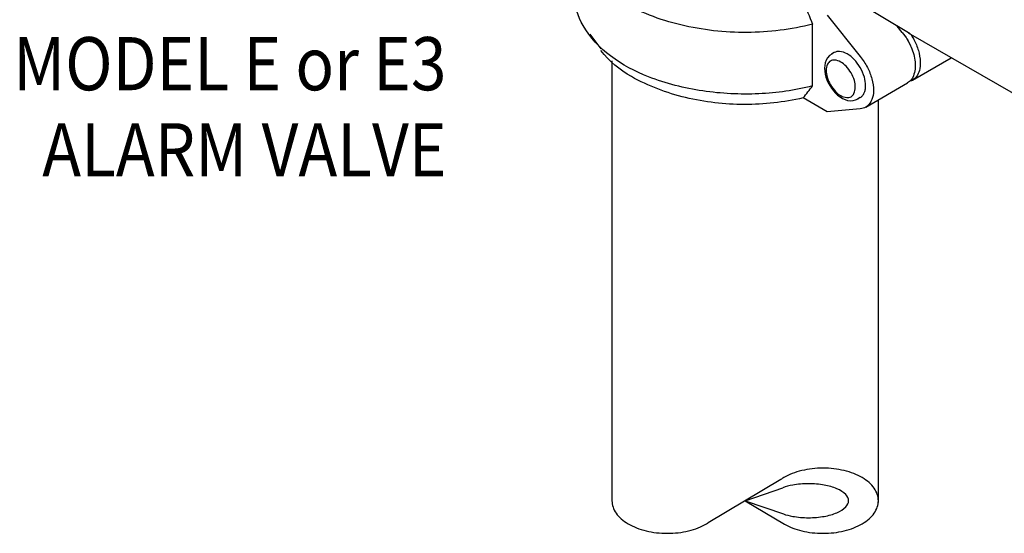
# Model space of a CAD drawing. Extents: x 13.4 to 75, y -6.4 to 55.6.
# Drawn here: x 13.4 to 30, y 18.7 to 27.4 of the extents above; entities that cross this region are included whole.
import ezdxf
from ezdxf.enums import TextEntityAlignment as Align

# ---------------------------------------------------------------- set-up
doc = ezdxf.new("R2010")
doc.units = 0
doc.header["$LTSCALE"] = 1.5
doc.header["$MEASUREMENT"] = 0
doc.layers.get('0').update_dxf_attribs({"linetype": 'CONTINUOUS'})
doc.layers.add('ALMVLV', color=9, linetype='CONTINUOUS')
doc.layers.add('BYPASS', color=6, linetype='CONTINUOUS')
doc.styles.add('ROMAN', font='ROMANS.shx', dxfattribs={"width": 0.88, "height": 0.6})

msp = doc.modelspace()

# ---------------------------------------------------------------- linework, layer by layer
at = {"extrusion": (-0.707107, -0.408248, 0.57735)}
msp.add_line((22.99, 27.173, -57.256), (23.179, 26.927, -57.256), dxfattribs=at)
at = {"layer": 'ALMVLV', "extrusion": (-0.707107, -0.408248, 0.57735)}
for p, q in [((26.999, 27.495, -57.256), (27.56, 26.796, -57.256)), ((26.999, 27.495, -57.256), (27.56, 26.796, -57.256)), ((26.754, 26.297, -57.256), (26.754, 27.342, -57.256)), ((26.754, 26.297, -57.256), (26.754, 27.342, -57.256)), ((28.267, 27.204, -57.256), (28.183, 27.31, -57.256)), ((27.12, 26.861, -57.256), (27.074, 26.834, -57.256)), ((27.12, 26.861, -57.256), (27.074, 26.834, -57.256)), ((28.444, 26.398, -57.256), (29.096, 26.774, -57.256)), ((28.444, 26.398, -57.256), (29.096, 26.774, -57.256)), ((27.652, 25.94, -57.256), (28.359, 26.349, -57.256)), ((27.652, 25.94, -57.256), (28.359, 26.349, -57.256)), ((26.999, 25.862, -57.256), (26.595, 26.095, -57.256)), ((26.999, 25.862, -57.256), (26.595, 26.095, -57.256)), ((27.558, 26.102, -57.256), (27.512, 26.075, -57.256)), ((27.558, 26.102, -57.256), (27.512, 26.075, -57.256)), ((27.56, 25.912, -57.256), (26.999, 25.862, -57.256)), ((27.56, 25.912, -57.256), (26.999, 25.862, -57.256))]:
    msp.add_line(p, q, dxfattribs=at)
at = {"layer": 'ALMVLV', "extrusion": (0, 0.816497, 0.57735)}
for p, q in [((23.366, 19.284, -68.687), (23.366, 26.723, -68.687)), ((27.866, 19.254, -68.687), (27.866, 26.064, -68.687)), ((26.215, 19.64, -57.76), (24.992, 18.912, -56.73)), ((25.616, 19.284, -57.256), (26.25, 19.503, -57.567)), ((25.616, 19.284, -57.256), (26.261, 19.06, -56.939)), ((25.616, 19.284, -57.256), (26.282, 18.885, -56.693))]:
    msp.add_line(p, q, dxfattribs=at)
at = {"layer": 'ALMVLV', "elevation": -57.256, "flags": 128}
for points in [[(26.754, 27.342, -0.059727), (25.645, 27.202, -0.059403), (24.527, 27.329, -0.073149), (23.505, 27.734, -0.108326), (22.952, 28.238, -0.059185), (22.812, 28.496, -0.059185)], [(26.754, 26.297, -0.049872), (25.846, 26.165, -0.048168), (24.898, 26.213, -0.053877), (23.985, 26.451, -0.069447), (23.342, 26.804, -0.099229), (22.876, 27.321, -0.134584), (22.739, 27.821)], [(26.754, 27.342, -0.059727), (25.645, 27.202, -0.059403)], [(28.267, 27.204, -0.067056), (28.419, 26.954, -0.075817), (28.485, 26.703, -0.112183), (28.457, 26.466, -0.178588), (28.359, 26.349)], [(28.318, 27.136, -0.047539), (28.419, 26.954, -0.075817), (28.485, 26.703, -0.112183), (28.457, 26.466, -0.178588), (28.359, 26.349)], [(28.415, 27.167, -0.02324), (28.465, 27.082, -0.049459), (28.54, 26.897, -0.058872), (28.573, 26.703, -0.079939), (28.558, 26.558, -0.087516), (28.51, 26.458, -0.10822), (28.444, 26.398, -0.029666), (28.422, 26.386, -0.029122), (28.398, 26.378)], [(28.429, 27.145, -0.016945), (28.465, 27.082, -0.049459), (28.54, 26.897, -0.058872), (28.573, 26.703, -0.079939), (28.558, 26.558, -0.087516), (28.51, 26.458, -0.10822), (28.444, 26.398, -0.029666), (28.422, 26.386, -0.029122), (28.398, 26.378)], [(26.595, 26.095, -0.056923), (25.6, 25.984, -0.057072), (24.608, 26.101, -0.069648), (23.694, 26.455, -0.100998), (23.179, 26.898)], [(27.649, 26.303, 0.072341), (27.628, 26.445, 0.058752), (27.558, 26.608, 0.058752), (27.452, 26.75, 0.072341), (27.339, 26.839, 0.106617), (27.211, 26.88, 0.156851), (27.12, 26.861)], [(27.649, 26.303, 0.072341), (27.628, 26.445, 0.058752), (27.558, 26.608, 0.058752), (27.452, 26.75, 0.072341), (27.339, 26.839, 0.106617), (27.211, 26.88, 0.156851), (27.12, 26.861)], [(27.56, 26.796, -0.051032), (27.679, 26.612, -0.05318), (27.755, 26.416, -0.065245), (27.782, 26.212, -0.09221), (27.755, 26.067, -0.078353), (27.71, 25.99, -0.091914), (27.652, 25.94, -0.056108), (27.609, 25.922, -0.052629), (27.56, 25.912)], [(27.56, 26.796, -0.051032), (27.679, 26.612, -0.05318), (27.755, 26.416, -0.065245), (27.782, 26.212, -0.09221), (27.755, 26.067, -0.078353), (27.71, 25.99, -0.091914), (27.652, 25.94, -0.056108), (27.609, 25.922, -0.052629), (27.56, 25.912)], [(26.754, 26.297, -0.049872), (25.846, 26.165, -0.048168)], [(27.558, 26.102, 0.083138), (27.596, 26.133, 0.072764), (27.626, 26.18, 0.059033), (27.642, 26.233, 0.047286), (27.649, 26.303)], [(27.558, 26.102, 0.083138), (27.596, 26.133, 0.072764), (27.626, 26.18, 0.059033), (27.642, 26.233, 0.047286), (27.649, 26.303)], [(26.595, 26.095, -0.056923), (25.6, 25.984, -0.057072)]]:
    msp.add_lwpolyline(points, format="xyb", dxfattribs=at)
for points in [[(26.595, 27.728), (26.615, 27.68), (26.635, 27.631), (26.655, 27.583), (26.675, 27.535), (26.695, 27.487), (26.715, 27.438), (26.734, 27.39), (26.754, 27.342)], [(26.595, 27.728), (26.615, 27.68), (26.635, 27.631), (26.655, 27.583), (26.675, 27.535), (26.695, 27.487), (26.715, 27.438), (26.734, 27.39), (26.754, 27.342)], [(27.079, 26.837), (27.04, 26.81), (27.008, 26.775), (26.985, 26.735), (26.969, 26.691), (26.96, 26.645), (26.957, 26.597)], [(27.079, 26.837), (27.04, 26.81), (27.008, 26.775), (26.985, 26.735), (26.969, 26.691), (26.96, 26.645), (26.957, 26.597)], [(26.957, 26.597), (26.959, 26.548), (26.967, 26.498), (26.98, 26.448), (26.997, 26.399), (27.019, 26.35), (27.044, 26.303), (27.073, 26.258), (27.105, 26.216), (27.14, 26.178), (27.177, 26.143), (27.217, 26.112), (27.258, 26.087), (27.302, 26.067), (27.346, 26.053), (27.393, 26.047), (27.439, 26.05), (27.481, 26.061), (27.521, 26.081)], [(26.957, 26.597), (26.959, 26.548), (26.967, 26.498), (26.98, 26.448), (26.997, 26.399), (27.019, 26.35), (27.044, 26.303), (27.073, 26.258), (27.105, 26.216), (27.14, 26.178), (27.177, 26.143), (27.217, 26.112), (27.258, 26.087), (27.302, 26.067), (27.346, 26.053), (27.393, 26.047), (27.439, 26.05), (27.481, 26.061), (27.521, 26.081)], [(26.595, 26.095), (26.615, 26.12), (26.635, 26.145), (26.655, 26.17), (26.675, 26.196), (26.695, 26.221), (26.715, 26.246), (26.734, 26.272), (26.754, 26.297)], [(26.595, 26.095), (26.615, 26.12), (26.635, 26.145), (26.655, 26.17), (26.675, 26.196), (26.695, 26.221), (26.715, 26.246), (26.734, 26.272), (26.754, 26.297)]]:
    msp.add_lwpolyline(points, dxfattribs=at)
msp.add_lwpolyline([(27.403, 26.116, 0.156851), (27.453, 26.171, 0.106617), (27.475, 26.276, 0.072341), (27.459, 26.389, 0.058752), (27.403, 26.518, 0.058752), (27.319, 26.631, 0.072341), (27.229, 26.702, 0.106617), (27.127, 26.735, 0.156851), (27.055, 26.719, 0.156851), (27.006, 26.665, 0.106617), (26.983, 26.56, 0.072341), (26.999, 26.447, 0.058752), (27.055, 26.317, 0.058752), (27.139, 26.205, 0.072341), (27.229, 26.134, 0.106617), (27.331, 26.101, 0.156851)], format="xyb", close=True, dxfattribs=at)
msp.add_lwpolyline([(27.403, 26.116, 0.156851), (27.453, 26.171, 0.106617), (27.475, 26.276, 0.072341), (27.459, 26.389, 0.058752), (27.403, 26.518, 0.058752), (27.319, 26.631, 0.072341), (27.229, 26.702, 0.106617), (27.127, 26.735, 0.156851), (27.055, 26.719, 0.156851), (27.006, 26.665, 0.106617), (26.983, 26.56, 0.072341), (26.999, 26.447, 0.058752), (27.055, 26.317, 0.058752), (27.139, 26.205, 0.072341), (27.229, 26.134, 0.106617), (27.331, 26.101, 0.156851)], format="xyb", close=True, dxfattribs=at)
at = {"layer": 'ALMVLV', "extrusion": (0, 0.816497, 0.57735), "elevation": -18.128}
for points in [[(-27.865, -59.037, 0.096722), (-27.793, -59.404, 0.097741), (-27.591, -59.713, 0.099217), (-27.286, -59.92, 0.100287), (-26.929, -59.992, 0.100287), (-26.572, -59.92, 0.099217), (-26.267, -59.713, 0.020454), (-26.215, -59.655, 0.096722)], [(-27.361, -59.037, 0.128983), (-27.313, -59.219, 0.106339), (-27.163, -59.389, 0.084788), (-26.952, -59.495, 0.074033), (-26.685, -59.534, 0.074033), (-26.418, -59.495, 0.066121), (-26.25, -59.418, 0.106339)], [(-23.365, -59.037, 0.096722), (-23.436, -58.671, 0.097741), (-23.639, -58.362, 0.099217), (-23.943, -58.155, 0.100287), (-24.301, -58.083, 0.100287), (-24.658, -58.155, 0.099217), (-24.962, -58.362, 0.011198), (-24.992, -58.393, 0.096722)], [(-26.261, -58.65, 0.061353), (-26.418, -58.58, 0.074033), (-26.685, -58.54, 0.074033), (-26.952, -58.58, 0.084788), (-27.163, -58.686, 0.106339), (-27.313, -58.856, 0.128983), (-27.361, -59.037, 0.128983)], [(-26.282, -58.348, 0.093588), (-26.572, -58.155, 0.100287), (-26.929, -58.083, 0.100287), (-27.286, -58.155, 0.099217), (-27.591, -58.362, 0.097741), (-27.793, -58.671, 0.096722), (-27.865, -59.037, 0.096722)]]:
    msp.add_lwpolyline(points, format="xyb", dxfattribs=at)
at = {"layer": 'BYPASS', "extrusion": (0, 0.816497, 0.57735)}
for p, q in [((28.401, 27.179, -57.256), (27.453, 27.747, -2.798)), ((30.96, 25.698, -57.256), (28.374, 27.191, -57.256))]:
    msp.add_line(p, q, dxfattribs=at)

# ---------------------------------------------------------------- texts
at = {"style": 'ROMAN', "width": 0.88}
for s, p in [('MODEL E or E3', (20.57, 26.224)), ('ALARM VALVE', (20.57, 24.767))]:
    msp.add_text(s, height=0.9, dxfattribs=at).set_placement(p, align=Align.RIGHT)

doc.saveas('drawing.dxf')
